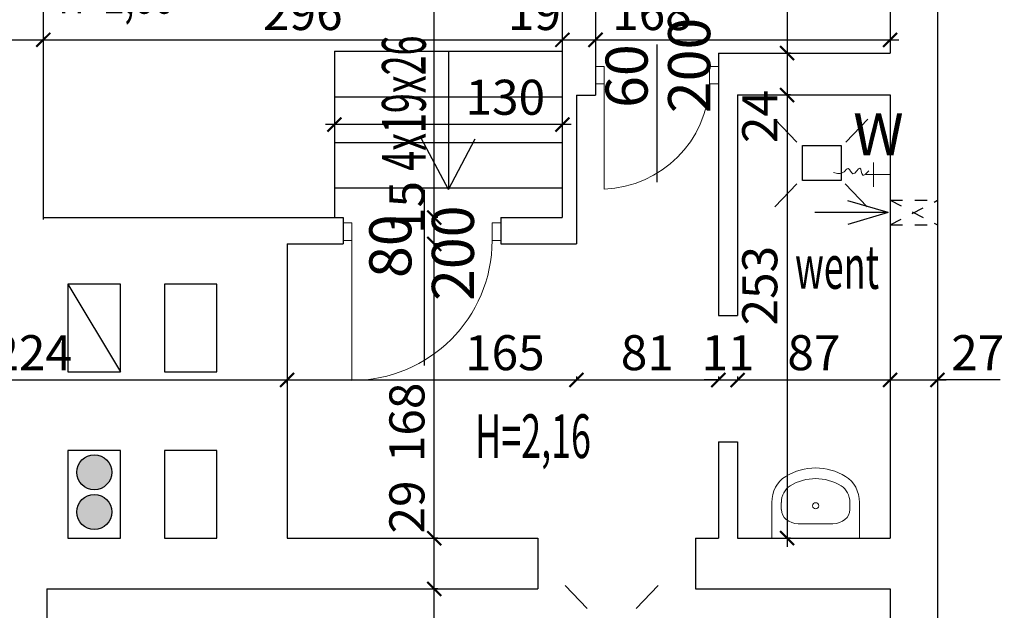
# Model space of a CAD drawing. Units: millimetres. Extents: x 21058 to 467999, y -112488 to 22160.
# Drawn here: x 72389 to 72951, y -45792 to -45455 of the extents above; entities that cross this region are included whole.
import ezdxf

# ---------------------------------------------------------------- set-up
doc = ezdxf.new("R2010")
doc.units = ezdxf.units.MM
doc.header["$LTSCALE"] = 0.5
doc.header["$PDMODE"] = 1
doc.linetypes.add('ACAD_ISO03W100', pattern=[30, 12, -18])
doc.linetypes.add('Dashed', pattern=[56.444445, 28.222222, -28.222222])
for name, color, linetype in [('A--opis', 7, 'Continuous'), ('A-hatch', 250, 'Continuous'), ('A-I-przekrój', 2, 'Continuous'), ('A-opis', 7, 'Continuous'), ('A-przekrój', 6, 'Continuous'), ('A-widok', 1, 'Continuous'), ('A-wymiar', 6, 'Continuous'), ('A-wyposażenie', 7, 'Continuous'), ('I -piony', 6, 'Continuous'), ('ściany', 7, 'Continuous')]:
    doc.layers.add(name, color=color, linetype=linetype)
doc.layers.add('A-wyposazenie', color=26, linetype='Continuous', lineweight=100)
doc.styles.add('Pawel style', font='romans.shx', dxfattribs={"width": 0.6, "height": 20})
doc.dimstyles.new('PAWEŁ 1-100', dxfattribs={"dimtxt": 25, "dimasz": 8, "dimexe": 0, "dimexo": 20, "dimgap": 3, "dimtad": 1, "dimdec": 0, "dimtxsty": 'Pawel style', "dimblk": 'ARCHTICK', "dimcen": -5, "dimdle": 5, "dimclrd": 9, "dimclre": 9, "dimclrt": 7, "dimadec": 0, "dimazin": 0, "dimtfac": 1, "dimtdec": 0, "dimtix": 1, "dimtmove": 1, "dimatfit": 2, "dimldrblk": 'DOT', "dimfxl": 0, "dimlwd": -1, "dimarcsym": 0})

# ---------------------------------------------------------------- blocks, each defined once
blk = doc.blocks.new('Basin 02 11_2')
at = {"layer": 'A-wyposażenie', "color": 22, "linetype": 'Continuous', "lineweight": 0}
for p, q in [((-25, 0), (-25, -20.36)), ((25, 0), (-25, 0)), ((25, 0), (25, -20.36)), ((-9.9, -8.2), (-9.9, -8.21)), ((9.9, -8.21), (-9.9, -8.21)), ((-19.57, -16.29), (-19.57, -20.36)), ((19.57, -16.29), (19.57, -20.36))]:
    blk.add_line(p, q, dxfattribs=at)
blk.add_circle((0, -18.41), 1.75, dxfattribs=at)
for centre, major_axis, ratio, start_param, end_param in [((-9.9, -16.29), (-9.66, 0), 0.836986, 4.712389, 6.283185), ((9.9, -16.29), (-9.66, 0), 0.836986, 3.141593, 4.712389), ((-9.9, -20.36), (0, 16.83), 0.896739, 1.570796, 2.644618), ((-9.9, -20.36), (0, 10.77), 0.896739, 1.570796, 2.644618), ((9.9, -20.36), (0, 10.77), 0.896739, 3.638567, 4.712389), ((9.9, -20.36), (0, 16.83), 0.896739, 3.638567, 4.712389), ((0, 0), (0, 33.94), 0.896739, 2.644618, 3.638567), ((0, 0), (0, 40), 0.896739, 2.644618, 3.638567)]:
    blk.add_ellipse(centre, major_axis=major_axis, ratio=ratio, start_param=start_param, end_param=end_param, dxfattribs=at)
blk = doc.blocks.new('_ArchTick')
at = {"color": 0, "linetype": 'ByBlock', "lineweight": 100, "const_width": 0.15}
blk.add_lwpolyline([(-0.5, -0.5), (0.5, 0.5)], dxfattribs=at)
blk = doc.blocks.new('*D1510')
at = {"layer": 'A-wymiar', "color": 9, "ltscale": 0.5}
blk.add_line((72312.69, -45660.5), (72546.69, -45660.5), dxfattribs=at)
at = {"layer": 'A-wymiar', "color": 9, "lineweight": -2, "ltscale": 0.5}
for p, q in [((72317.69, -45658.56), (72317.69, -45660.5)), ((72541.69, -45658.56), (72541.69, -45660.5))]:
    blk.add_line(p, q, dxfattribs=at)
at = {"layer": 'Defpoints', "color": 0, "ltscale": 0.5}
for p in [(72317.69, -45638.56), (72541.69, -45638.56), (72541.69, -45660.5)]:
    blk.add_point(p, dxfattribs=at)
at = {"layer": 'A-wymiar', "color": 9, "ltscale": 0.5, "xscale": 8, "yscale": 8, "zscale": 8, "rotation": 180}
blk.add_blockref('_ArchTick', (72317.69, -45660.5), dxfattribs=at)
at = {"layer": 'A-wymiar', "color": 9, "ltscale": 0.5, "xscale": 8, "yscale": 8, "zscale": 8}
blk.add_blockref('_ArchTick', (72541.69, -45660.5), dxfattribs=at)
at = {"layer": 'A-wymiar', "color": 7, "ltscale": 0.5, "insert": (72388.7, -45647.5), "char_height": 20, "attachment_point": 5, "style": 'Pawel style'}
blk.add_mtext('~224', dxfattribs=at)
blk = doc.blocks.new('_Dot')
at = {"color": 0, "linetype": 'ByBlock', "lineweight": -2}
blk.add_line((-0.5, 0), (-1, 0), dxfattribs=at)
at = {"color": 0, "linetype": 'ByBlock', "lineweight": 25, "const_width": 0.5}
blk.add_lwpolyline([(-0.25, 0, 1), (0.25, 0, 1)], format="xyb", close=True, dxfattribs=at)
blk = doc.blocks.new('*D1578')
at = {"layer": 'A-wymiar', "color": 9, "ltscale": 0.5}
blk.add_line((72536.69, -45660.5), (72711.69, -45660.5), dxfattribs=at)
at = {"layer": 'A-wymiar', "color": 9, "lineweight": -2, "ltscale": 0.5}
for p, q in [((72541.69, -45662.5), (72541.69, -45660.5)), ((72706.69, -45658.5), (72706.69, -45660.5))]:
    blk.add_line(p, q, dxfattribs=at)
at = {"layer": 'Defpoints', "color": 0, "ltscale": 0.5}
for p in [(72706.69, -45582.8), (72706.69, -45660.5), (72541.69, -45750.8)]:
    blk.add_point(p, dxfattribs=at)
at = {"layer": 'A-wymiar', "color": 9, "ltscale": 0.5, "xscale": 8, "yscale": 8, "zscale": 8, "rotation": 180}
blk.add_blockref('_ArchTick', (72541.69, -45660.5), dxfattribs=at)
at = {"layer": 'A-wymiar', "color": 9, "ltscale": 0.5, "xscale": 8, "yscale": 8, "zscale": 8}
blk.add_blockref('_ArchTick', (72706.69, -45660.5), dxfattribs=at)
at = {"layer": 'A-wymiar', "color": 7, "ltscale": 0.5, "insert": (72665.91, -45647.5), "char_height": 20, "attachment_point": 5, "style": 'Pawel style'}
blk.add_mtext('165', dxfattribs=at)
blk = doc.blocks.new('*D1579')
at = {"layer": 'A-wymiar', "color": 9, "ltscale": 0.5}
blk.add_line((72701.69, -45660.5), (72792.69, -45660.5), dxfattribs=at)
at = {"layer": 'A-wymiar', "color": 9, "lineweight": -2, "ltscale": 0.5}
for p, q in [((72706.69, -45658.5), (72706.69, -45660.5)), ((72787.69, -45658.5), (72787.69, -45660.5))]:
    blk.add_line(p, q, dxfattribs=at)
at = {"layer": 'Defpoints', "color": 0, "ltscale": 0.5}
for p in [(72706.69, -45582.8), (72787.69, -45623.75), (72787.69, -45660.5)]:
    blk.add_point(p, dxfattribs=at)
at = {"layer": 'A-wymiar', "color": 9, "ltscale": 0.5, "xscale": 8, "yscale": 8, "zscale": 8, "rotation": 180}
blk.add_blockref('_ArchTick', (72706.69, -45660.5), dxfattribs=at)
at = {"layer": 'A-wymiar', "color": 9, "ltscale": 0.5, "xscale": 8, "yscale": 8, "zscale": 8}
blk.add_blockref('_ArchTick', (72787.69, -45660.5), dxfattribs=at)
at = {"layer": 'A-wymiar', "color": 7, "ltscale": 0.5, "insert": (72747.19, -45647.5), "char_height": 20, "attachment_point": 5, "style": 'Pawel style'}
blk.add_mtext('81', dxfattribs=at)
blk = doc.blocks.new('*D1580')
at = {"layer": 'A-wymiar', "color": 9, "ltscale": 0.5}
for p, q in [((72787.69, -45660.5), (72779.69, -45660.5)), ((72787.69, -45660.5), (72798.69, -45660.5)), ((72798.69, -45660.5), (72806.69, -45660.5))]:
    blk.add_line(p, q, dxfattribs=at)
at = {"layer": 'A-wymiar', "color": 9, "lineweight": -2, "ltscale": 0.5}
for p, q in [((72787.69, -45658.5), (72787.69, -45660.5)), ((72798.69, -45658.5), (72798.69, -45660.5))]:
    blk.add_line(p, q, dxfattribs=at)
at = {"layer": 'Defpoints', "color": 0, "ltscale": 0.5}
for p in [(72787.69, -45623.75), (72798.69, -45623.75), (72798.69, -45660.5)]:
    blk.add_point(p, dxfattribs=at)
at = {"layer": 'A-wymiar', "color": 9, "ltscale": 0.5, "xscale": 8, "yscale": 8, "zscale": 8}
blk.add_blockref('_ArchTick', (72787.69, -45660.5), dxfattribs=at)
at = {"layer": 'A-wymiar', "color": 9, "ltscale": 0.5, "xscale": 8, "yscale": 8, "zscale": 8, "rotation": 180}
blk.add_blockref('_ArchTick', (72798.69, -45660.5), dxfattribs=at)
at = {"layer": 'A-wymiar', "color": 7, "ltscale": 0.5, "insert": (72793.19, -45647.5), "char_height": 20, "attachment_point": 5, "style": 'Pawel style'}
blk.add_mtext('11', dxfattribs=at)
blk = doc.blocks.new('*D1581')
at = {"layer": 'A-wymiar', "color": 9, "ltscale": 0.5}
blk.add_line((72793.69, -45660.5), (72890.69, -45660.5), dxfattribs=at)
at = {"layer": 'A-wymiar', "color": 9, "lineweight": -2, "ltscale": 0.5}
blk.add_line((72798.69, -45658.5), (72798.69, -45660.5), dxfattribs=at)
at = {"layer": 'Defpoints', "color": 0, "ltscale": 0.5}
for p in [(72798.69, -45623.75), (72885.69, -45645.91), (72885.69, -45660.5)]:
    blk.add_point(p, dxfattribs=at)
at = {"layer": 'A-wymiar', "color": 9, "ltscale": 0.5, "xscale": 8, "yscale": 8, "zscale": 8, "rotation": 180}
blk.add_blockref('_ArchTick', (72798.69, -45660.5), dxfattribs=at)
at = {"layer": 'A-wymiar', "color": 9, "ltscale": 0.5, "xscale": 8, "yscale": 8, "zscale": 8}
blk.add_blockref('_ArchTick', (72885.69, -45660.5), dxfattribs=at)
at = {"layer": 'A-wymiar', "color": 7, "ltscale": 0.5, "insert": (72842.19, -45647.5), "char_height": 20, "attachment_point": 5, "style": 'Pawel style'}
blk.add_mtext('87', dxfattribs=at)
blk = doc.blocks.new('*D1582')
at = {"layer": 'A-wymiar', "color": 9, "ltscale": 0.5}
for p, q in [((72880.69, -45660.5), (72917.69, -45660.5)), ((72948.39, -45660.5), (72912.69, -45660.5))]:
    blk.add_line(p, q, dxfattribs=at)
at = {"layer": 'A-wymiar', "color": 9, "lineweight": -2, "ltscale": 0.5}
blk.add_line((72912.69, -45658.5), (72912.69, -45660.5), dxfattribs=at)
at = {"layer": 'Defpoints', "color": 0, "ltscale": 0.5}
for p in [(72912.69, -45571.9), (72885.69, -45645.91), (72912.69, -45660.5)]:
    blk.add_point(p, dxfattribs=at)
at = {"layer": 'A-wymiar', "color": 9, "ltscale": 0.5, "xscale": 8, "yscale": 8, "zscale": 8, "rotation": 180}
blk.add_blockref('_ArchTick', (72885.69, -45660.5), dxfattribs=at)
at = {"layer": 'A-wymiar', "color": 9, "ltscale": 0.5, "xscale": 8, "yscale": 8, "zscale": 8}
blk.add_blockref('_ArchTick', (72912.69, -45660.5), dxfattribs=at)
at = {"layer": 'A-wymiar', "color": 7, "ltscale": 0.5, "insert": (72935.67, -45647.5), "char_height": 20, "attachment_point": 5, "style": 'Pawel style'}
blk.add_mtext('27', dxfattribs=at)
blk = doc.blocks.new('*D1512')
at = {"layer": 'A-wymiar', "color": 9, "ltscale": 0.5}
blk.add_line((72365.69, -45466.28), (72407.62, -45466.28), dxfattribs=at)
at = {"layer": 'A-wymiar', "color": 9, "lineweight": -2, "ltscale": 0.5}
for p, q in [((72370.69, -45464.28), (72370.69, -45466.28)), ((72402.62, -45464.28), (72402.62, -45466.28))]:
    blk.add_line(p, q, dxfattribs=at)
at = {"layer": 'Defpoints', "color": 0, "ltscale": 0.5}
for p in [(72370.69, -45371.33), (72402.62, -45371.33), (72402.62, -45466.28)]:
    blk.add_point(p, dxfattribs=at)
at = {"layer": 'A-wymiar', "color": 9, "ltscale": 0.5, "xscale": 8, "yscale": 8, "zscale": 8, "rotation": 180}
blk.add_blockref('_ArchTick', (72370.69, -45466.28), dxfattribs=at)
at = {"layer": 'A-wymiar', "color": 9, "ltscale": 0.5, "xscale": 8, "yscale": 8, "zscale": 8}
blk.add_blockref('_ArchTick', (72402.62, -45466.28), dxfattribs=at)
at = {"layer": 'A-wymiar', "color": 7, "ltscale": 0.5, "insert": (72352.28, -45453.28), "char_height": 20, "attachment_point": 5, "style": 'Pawel style'}
blk.add_mtext('32', dxfattribs=at)
blk = doc.blocks.new('*D1513')
at = {"layer": 'A-wymiar', "color": 9, "ltscale": 0.5}
blk.add_line((72397.62, -45466.28), (72703.69, -45466.28), dxfattribs=at)
at = {"layer": 'A-wymiar', "color": 9, "lineweight": -2, "ltscale": 0.5}
for p, q in [((72402.62, -45464.28), (72402.62, -45466.28)), ((72698.69, -45464.28), (72698.69, -45466.28))]:
    blk.add_line(p, q, dxfattribs=at)
at = {"layer": 'Defpoints', "color": 0, "ltscale": 0.5}
for p in [(72402.62, -45371.33), (72698.69, -45371.33), (72698.69, -45466.28)]:
    blk.add_point(p, dxfattribs=at)
at = {"layer": 'A-wymiar', "color": 9, "ltscale": 0.5, "xscale": 8, "yscale": 8, "zscale": 8, "rotation": 180}
blk.add_blockref('_ArchTick', (72402.62, -45466.28), dxfattribs=at)
at = {"layer": 'A-wymiar', "color": 9, "ltscale": 0.5, "xscale": 8, "yscale": 8, "zscale": 8}
blk.add_blockref('_ArchTick', (72698.69, -45466.28), dxfattribs=at)
at = {"layer": 'A-wymiar', "color": 7, "ltscale": 0.5, "insert": (72550.65, -45453.28), "char_height": 20, "attachment_point": 5, "style": 'Pawel style'}
blk.add_mtext('296', dxfattribs=at)
blk = doc.blocks.new('*D1514')
at = {"layer": 'A-wymiar', "color": 9, "ltscale": 0.5}
blk.add_line((72693.69, -45466.28), (72722.62, -45466.28), dxfattribs=at)
at = {"layer": 'A-wymiar', "color": 9, "lineweight": -2, "ltscale": 0.5}
blk.add_line((72698.69, -45464.28), (72698.69, -45466.28), dxfattribs=at)
at = {"layer": 'Defpoints', "color": 0, "ltscale": 0.5}
for p in [(72698.69, -45371.33), (72717.62, -45461.94), (72717.62, -45466.28)]:
    blk.add_point(p, dxfattribs=at)
at = {"layer": 'A-wymiar', "color": 9, "ltscale": 0.5, "xscale": 8, "yscale": 8, "zscale": 8, "rotation": 180}
blk.add_blockref('_ArchTick', (72698.69, -45466.28), dxfattribs=at)
at = {"layer": 'A-wymiar', "color": 9, "ltscale": 0.5, "xscale": 8, "yscale": 8, "zscale": 8}
blk.add_blockref('_ArchTick', (72717.62, -45466.28), dxfattribs=at)
at = {"layer": 'A-wymiar', "color": 7, "ltscale": 0.5, "insert": (72682.8, -45453.28), "char_height": 20, "attachment_point": 5, "style": 'Pawel style'}
blk.add_mtext('19', dxfattribs=at)
blk = doc.blocks.new('*D1515')
at = {"layer": 'A-wymiar', "color": 9, "ltscale": 0.5}
blk.add_line((72712.62, -45466.28), (72890.62, -45466.28), dxfattribs=at)
at = {"layer": 'Defpoints', "color": 0, "ltscale": 0.5}
for p in [(72885.62, -45454.33), (72717.62, -45461.94), (72885.62, -45466.28)]:
    blk.add_point(p, dxfattribs=at)
at = {"layer": 'A-wymiar', "color": 9, "ltscale": 0.5, "xscale": 8, "yscale": 8, "zscale": 8, "rotation": 180}
blk.add_blockref('_ArchTick', (72717.62, -45466.28), dxfattribs=at)
at = {"layer": 'A-wymiar', "color": 9, "ltscale": 0.5, "xscale": 8, "yscale": 8, "zscale": 8}
blk.add_blockref('_ArchTick', (72885.62, -45466.28), dxfattribs=at)
at = {"layer": 'A-wymiar', "color": 7, "ltscale": 0.5, "insert": (72749.79, -45453.28), "char_height": 20, "attachment_point": 5, "style": 'Pawel style'}
blk.add_mtext('168', dxfattribs=at)
blk = doc.blocks.new('*D1591')
at = {"layer": 'A-wymiar', "color": 9, "ltscale": 0.5}
blk.add_line((72703.69, -45514.65), (72563.69, -45514.65), dxfattribs=at)
at = {"layer": 'Defpoints', "color": 0, "ltscale": 0.5}
for p in [(72568.69, -45514.65), (72568.69, -45519.52), (72698.69, -45519.52)]:
    blk.add_point(p, dxfattribs=at)
at = {"layer": 'A-wymiar', "color": 9, "ltscale": 0.5, "xscale": 8, "yscale": 8, "zscale": 8, "rotation": 180}
blk.add_blockref('_ArchTick', (72568.69, -45514.65), dxfattribs=at)
at = {"layer": 'A-wymiar', "color": 9, "ltscale": 0.5, "xscale": 8, "yscale": 8, "zscale": 8}
blk.add_blockref('_ArchTick', (72698.69, -45514.65), dxfattribs=at)
at = {"layer": 'A-wymiar', "color": 7, "ltscale": 0.5, "insert": (72666.17, -45501.65), "char_height": 20, "attachment_point": 5, "style": 'Pawel style'}
blk.add_mtext('130', dxfattribs=at)
blk = doc.blocks.new('*D1620')
at = {"layer": 'A-wymiar', "color": 9, "ltscale": 0.5}
blk.add_line((72625.63, -45979.8), (72625.63, -45774.8), dxfattribs=at)
at = {"layer": 'A-wymiar', "color": 9, "lineweight": -2, "ltscale": 0.5}
for p, q in [((72627.63, -45779.8), (72625.63, -45779.8)), ((72627.63, -45974.8), (72625.63, -45974.8))]:
    blk.add_line(p, q, dxfattribs=at)
at = {"layer": 'Defpoints', "color": 0, "ltscale": 0.5}
for p in [(72625.63, -45779.8), (72684.69, -45779.8), (72739.66, -45974.8)]:
    blk.add_point(p, dxfattribs=at)
at = {"layer": 'A-wymiar', "color": 9, "ltscale": 0.5, "xscale": 8, "yscale": 8, "zscale": 8}
for p, rotation in [((72625.63, -45779.8), 90), ((72625.63, -45974.8), 270)]:
    blk.add_blockref('_ArchTick', p, dxfattribs=dict(at, rotation=rotation))
at = {"layer": 'A-wymiar', "color": 7, "ltscale": 0.5, "insert": (72613.23, -45909.88), "char_height": 20, "attachment_point": 5, "rotation": 90, "style": 'Pawel style'}
blk.add_mtext('195', dxfattribs=at)
blk = doc.blocks.new('*D1621')
at = {"layer": 'A-wymiar', "color": 9, "ltscale": 0.5}
blk.add_line((72625.63, -45784.8), (72625.63, -45745.8), dxfattribs=at)
at = {"layer": 'A-wymiar', "color": 9, "lineweight": -2, "ltscale": 0.5}
for p, q in [((72627.63, -45750.8), (72625.63, -45750.8)), ((72627.63, -45779.8), (72625.63, -45779.8))]:
    blk.add_line(p, q, dxfattribs=at)
at = {"layer": 'Defpoints', "color": 0, "ltscale": 0.5}
for p in [(72625.63, -45750.8), (72684.69, -45750.8), (72684.69, -45779.8)]:
    blk.add_point(p, dxfattribs=at)
at = {"layer": 'A-wymiar', "color": 9, "ltscale": 0.5, "xscale": 8, "yscale": 8, "zscale": 8}
for p, rotation in [((72625.63, -45750.8), 90), ((72625.63, -45779.8), 270)]:
    blk.add_blockref('_ArchTick', p, dxfattribs=dict(at, rotation=rotation))
at = {"layer": 'A-wymiar', "color": 7, "ltscale": 0.5, "insert": (72612.63, -45733.01), "char_height": 20, "attachment_point": 5, "rotation": 90, "style": 'Pawel style'}
blk.add_mtext('29', dxfattribs=at)
blk = doc.blocks.new('*D1622')
at = {"layer": 'A-wymiar', "color": 9, "ltscale": 0.5}
blk.add_line((72625.63, -45755.8), (72625.63, -45577.8), dxfattribs=at)
at = {"layer": 'A-wymiar', "color": 9, "lineweight": -2, "ltscale": 0.5}
for p, q in [((72627.63, -45582.8), (72625.63, -45582.8)), ((72627.63, -45750.8), (72625.63, -45750.8))]:
    blk.add_line(p, q, dxfattribs=at)
at = {"layer": 'Defpoints', "color": 0, "ltscale": 0.5}
for p in [(72625.63, -45582.8), (72706.69, -45582.8), (72684.69, -45750.8)]:
    blk.add_point(p, dxfattribs=at)
at = {"layer": 'A-wymiar', "color": 9, "ltscale": 0.5, "xscale": 8, "yscale": 8, "zscale": 8}
for p, rotation in [((72625.63, -45582.8), 90), ((72625.63, -45750.8), 270)]:
    blk.add_blockref('_ArchTick', p, dxfattribs=dict(at, rotation=rotation))
at = {"layer": 'A-wymiar', "color": 7, "ltscale": 0.5, "insert": (72612.63, -45684.72), "char_height": 20, "attachment_point": 5, "rotation": 90, "style": 'Pawel style'}
blk.add_mtext('168', dxfattribs=at)
blk = doc.blocks.new('*D1623')
at = {"layer": 'A-wymiar', "color": 9, "ltscale": 0.5}
blk.add_line((72625.63, -45587.8), (72625.63, -45562.8), dxfattribs=at)
at = {"layer": 'A-wymiar', "color": 9, "lineweight": -2, "ltscale": 0.5}
for p, q in [((72627.63, -45567.8), (72625.63, -45567.8)), ((72627.63, -45582.8), (72625.63, -45582.8))]:
    blk.add_line(p, q, dxfattribs=at)
at = {"layer": 'Defpoints', "color": 0, "ltscale": 0.5}
for p in [(72625.63, -45567.8), (72698.69, -45567.8), (72706.69, -45582.8)]:
    blk.add_point(p, dxfattribs=at)
at = {"layer": 'A-wymiar', "color": 9, "ltscale": 0.5, "xscale": 8, "yscale": 8, "zscale": 8}
for p, rotation in [((72625.63, -45567.8), 90), ((72625.63, -45582.8), 270)]:
    blk.add_blockref('_ArchTick', p, dxfattribs=dict(at, rotation=rotation))
at = {"layer": 'A-wymiar', "color": 7, "ltscale": 0.5, "insert": (72612.63, -45562), "char_height": 20, "attachment_point": 5, "rotation": 90, "style": 'Pawel style'}
blk.add_mtext('15', dxfattribs=at)
blk = doc.blocks.new('*D1624')
at = {"layer": 'A-wymiar', "color": 9, "ltscale": 0.5}
blk.add_line((72625.63, -45572.8), (72625.63, -45385.8), dxfattribs=at)
at = {"layer": 'A-wymiar', "color": 9, "lineweight": -2, "ltscale": 0.5}
for p, q in [((72627.63, -45390.8), (72625.63, -45390.8)), ((72627.63, -45567.8), (72625.63, -45567.8))]:
    blk.add_line(p, q, dxfattribs=at)
at = {"layer": 'Defpoints', "color": 0, "ltscale": 0.5}
for p in [(72625.63, -45390.8), (72698.69, -45390.8), (72698.69, -45567.8)]:
    blk.add_point(p, dxfattribs=at)
at = {"layer": 'A-wymiar', "color": 9, "ltscale": 0.5, "xscale": 8, "yscale": 8, "zscale": 8}
for p, rotation in [((72625.63, -45390.8), 90), ((72625.63, -45567.8), 270)]:
    blk.add_blockref('_ArchTick', p, dxfattribs=dict(at, rotation=rotation))
at = {"layer": 'A-wymiar', "color": 7, "ltscale": 0.5, "insert": (72612.63, -45418.89), "char_height": 20, "attachment_point": 5, "rotation": 90, "style": 'Pawel style'}
blk.add_mtext('177', dxfattribs=at)
blk = doc.blocks.new('*D1527')
at = {"layer": 'A-wymiar', "color": 9, "ltscale": 0.5}
blk.add_line((72826.91, -45385.8), (72826.91, -45478.8), dxfattribs=at)
at = {"layer": 'A-wymiar', "color": 9, "lineweight": -2, "ltscale": 0.5}
for p, q in [((72828.91, -45390.8), (72826.91, -45390.8)), ((72828.91, -45473.8), (72826.91, -45473.8))]:
    blk.add_line(p, q, dxfattribs=at)
at = {"layer": 'Defpoints', "color": 0, "ltscale": 0.5}
for p in [(72864.95, -45390.8), (72826.91, -45473.8), (72864.95, -45473.8)]:
    blk.add_point(p, dxfattribs=at)
at = {"layer": 'A-wymiar', "color": 9, "ltscale": 0.5, "xscale": 8, "yscale": 8, "zscale": 8}
for p, rotation in [((72826.91, -45390.8), 90), ((72826.91, -45473.8), 270)]:
    blk.add_blockref('_ArchTick', p, dxfattribs=dict(at, rotation=rotation))
at = {"layer": 'A-wymiar', "color": 7, "ltscale": 0.5, "insert": (72813.91, -45405.89), "char_height": 20, "attachment_point": 5, "rotation": 90, "style": 'Pawel style'}
blk.add_mtext('83', dxfattribs=at)
blk = doc.blocks.new('*D1528')
at = {"layer": 'A-wymiar', "color": 9, "ltscale": 0.5}
blk.add_line((72826.91, -45468.8), (72826.91, -45502.75), dxfattribs=at)
at = {"layer": 'A-wymiar', "color": 9, "lineweight": -2, "ltscale": 0.5}
for p, q in [((72828.91, -45473.8), (72826.91, -45473.8)), ((72828.91, -45497.75), (72826.91, -45497.75))]:
    blk.add_line(p, q, dxfattribs=at)
at = {"layer": 'Defpoints', "color": 0, "ltscale": 0.5}
for p in [(72864.95, -45473.8), (72826.91, -45497.75), (72865.02, -45497.75)]:
    blk.add_point(p, dxfattribs=at)
at = {"layer": 'A-wymiar', "color": 9, "ltscale": 0.5, "xscale": 8, "yscale": 8, "zscale": 8}
for p, rotation in [((72826.91, -45473.8), 90), ((72826.91, -45497.75), 270)]:
    blk.add_blockref('_ArchTick', p, dxfattribs=dict(at, rotation=rotation))
at = {"layer": 'A-wymiar', "color": 7, "ltscale": 0.5, "insert": (72813.91, -45510.06), "char_height": 20, "attachment_point": 5, "rotation": 90, "style": 'Pawel style'}
blk.add_mtext('24', dxfattribs=at)
blk = doc.blocks.new('*D1529')
at = {"layer": 'A-wymiar', "color": 9, "ltscale": 0.5}
blk.add_line((72826.91, -45492.75), (72826.91, -45755.75), dxfattribs=at)
at = {"layer": 'A-wymiar', "color": 9, "lineweight": -2, "ltscale": 0.5}
for p, q in [((72828.91, -45497.75), (72826.91, -45497.75)), ((72828.91, -45750.75), (72826.91, -45750.75))]:
    blk.add_line(p, q, dxfattribs=at)
at = {"layer": 'Defpoints', "color": 0, "ltscale": 0.5}
for p in [(72865.02, -45497.75), (72826.91, -45750.75), (72865.02, -45750.75)]:
    blk.add_point(p, dxfattribs=at)
at = {"layer": 'A-wymiar', "color": 9, "ltscale": 0.5, "xscale": 8, "yscale": 8, "zscale": 8}
for p, rotation in [((72826.91, -45497.75), 90), ((72826.91, -45750.75), 270)]:
    blk.add_blockref('_ArchTick', p, dxfattribs=dict(at, rotation=rotation))
at = {"layer": 'A-wymiar', "color": 7, "ltscale": 0.5, "insert": (72813.91, -45606.65), "char_height": 20, "attachment_point": 5, "rotation": 90, "style": 'Pawel style'}
blk.add_mtext('253', dxfattribs=at)

msp = doc.modelspace()

# ---------------------------------------------------------------- hatches: boundary and pattern name
at = {"layer": 'A-hatch', "ltscale": 0.5}
h = msp.add_hatch(color=256, dxfattribs=at)
h.paths.add_polyline_path([(72441.69, -45735.85, 1), (72421.69, -45735.85, 1)])
h.paths.add_polyline_path([(72441.69, -45713.17, 1), (72421.69, -45713.17, 1)])

# ---------------------------------------------------------------- linework, layer by layer
at = {"layer": 'A--opis', "color": 8, "ltscale": 0.5}
for p, q in [((72752.84, -45547.55), (72752.84, -45468.98)), ((72619.98, -45652.24), (72619.98, -45551.94))]:
    msp.add_line(p, q, dxfattribs=at)
at = {"layer": 'A-I-przekrój', "ltscale": 0.5}
for p, q in [((72698.69, -45369.95), (72698.69, -45567.8)), ((72402.62, -45390.8), (72402.62, -45568.8)), ((72717.62, -45390.8), (72717.62, -45497.8)), ((72885.62, -45390.8), (72885.62, -45473.8)), ((72912.69, -45387.8), (72912.69, -45992.8)), ((72787.69, -45473.8), (72787.69, -45623.75)), ((72787.69, -45473.8), (72885.62, -45473.8)), ((72706.69, -45497.8), (72706.69, -45582.8)), ((72706.69, -45497.8), (72717.62, -45497.8)), ((72798.69, -45497.75), (72798.69, -45623.75)), ((72798.69, -45497.75), (72885.69, -45497.75)), ((72885.69, -45497.75), (72885.69, -45750.75)), ((72402.62, -45567.8), (72573.69, -45567.8)), ((72573.69, -45567.8), (72573.69, -45582.8)), ((72663.69, -45567.8), (72663.69, -45582.8)), ((72663.69, -45567.8), (72698.69, -45567.8)), ((72541.69, -45582.8), (72541.69, -45750.8)), ((72541.69, -45582.8), (72573.69, -45582.8)), ((72663.69, -45582.8), (72706.69, -45582.8)), ((72787.69, -45623.75), (72798.69, -45623.75)), ((72787.69, -45695.75), (72787.69, -45750.8)), ((72787.69, -45695.75), (72798.69, -45695.75)), ((72798.69, -45695.75), (72798.69, -45750.75)), ((72541.69, -45750.8), (72684.69, -45750.8)), ((72684.69, -45750.8), (72684.69, -45779.8)), ((72774.69, -45750.8), (72774.69, -45779.8)), ((72774.69, -45750.8), (72787.69, -45750.8)), ((72798.69, -45750.75), (72885.69, -45750.75)), ((72404.69, -45779.8), (72404.69, -45974.8)), ((72404.69, -45779.8), (72684.69, -45779.8)), ((72774.69, -45779.8), (72885.69, -45779.8)), ((72885.69, -45779.8), (72885.69, -45974.8))]:
    msp.add_line(p, q, dxfattribs=at)
for points in [[(72446.69, -45605.8), (72416.69, -45605.8), (72416.69, -45655.8), (72446.69, -45655.8)], [(72501.69, -45605.8), (72471.69, -45605.8), (72471.69, -45655.8), (72501.69, -45655.8)], [(72446.69, -45700.8), (72416.69, -45700.8), (72416.69, -45750.8), (72446.69, -45750.8)], [(72501.69, -45700.8), (72471.69, -45700.8), (72471.69, -45750.8), (72501.69, -45750.8)]]:
    msp.add_lwpolyline(points, close=True, dxfattribs=at)
at = {"layer": 'A-przekrój', "color": 8, "ltscale": 0.5}
for p, q in [((72633.69, -45472.8), (72633.69, -45550.8)), ((72633.69, -45551.8), (72618.43, -45522.8)), ((72633.69, -45551.8), (72648.95, -45522.8))]:
    msp.add_line(p, q, dxfattribs=at)
at = {"layer": 'A-widok'}
for p, q in [((72568.69, -45472.8), (72568.69, -45567.8)), ((72568.69, -45472.8), (72698.69, -45472.8)), ((72568.69, -45498.8), (72698.69, -45498.8)), ((72568.69, -45524.8), (72698.69, -45524.8)), ((72568.69, -45550.8), (72698.69, -45550.8))]:
    msp.add_line(p, q, dxfattribs=at)
at = {"layer": 'A-widok', "color": 8, "linetype": 'Dashed', "ltscale": 0.5}
for p, q in [((72885.69, -45557.9), (72912.69, -45557.9)), ((72885.69, -45557.9), (72912.69, -45571.9)), ((72885.69, -45571.9), (72912.69, -45557.9)), ((72885.69, -45571.9), (72912.69, -45571.9))]:
    msp.add_line(p, q, dxfattribs=at)
at = {"layer": 'A-widok', "color": 8, "ltscale": 0.5}
msp.add_line((72416.69, -45605.8), (72446.69, -45655.8), dxfattribs=at)
at = {"layer": 'A-wymiar', "color": 1, "ltscale": 0.5}
for centre in [(72431.69, -45713.17), (72431.69, -45735.85)]:
    msp.add_circle(centre, 10, dxfattribs=at)
at = {"layer": 'A-wyposazenie', "lineweight": -3, "ltscale": 0.5}
for p, q in [((72832.55, -45524.76), (72819.99, -45511.53)), ((72860.46, -45524.76), (72873.03, -45511.53)), ((72832.55, -45548.44), (72819.99, -45561.67)), ((72860.03, -45548.44), (72872.59, -45561.67)), ((72712.81, -45791.07), (72700.25, -45777.83)), ((72740.72, -45791.07), (72753.29, -45777.83))]:
    msp.add_line(p, q, dxfattribs=at)
at = {"layer": 'A-wyposazenie', "lineweight": 18, "ltscale": 0.5}
for p, q in [((72876.13, -45536.26), (72876.13, -45550.18)), ((72871.97, -45543.13), (72885.69, -45543.13))]:
    msp.add_line(p, q, dxfattribs=at)
at = {"layer": 'A-wyposazenie', "lineweight": -3, "ltscale": 0.5}
msp.add_lwpolyline([(72835.64, -45526.66), (72857.81, -45526.66), (72857.81, -45546.54), (72835.64, -45546.54)], close=True, dxfattribs=at)
at = {"layer": 'A-wyposazenie', "lineweight": 18, "ltscale": 0.5}
msp.add_spline([(72873.47, -45541.13), (72870.02, -45543.47), (72868.44, -45539.5), (72864.47, -45542.83), (72861.78, -45539.79), (72859.38, -45541.63), (72853.29, -45542.04)], degree=3, dxfattribs=at)
at = {"layer": 'I -piony', "color": 8, "ltscale": 0.5}
for q in [(72861.64, -45558.11), (72842.71, -45564.9), (72861.64, -45571.68)]:
    msp.add_line((72884.51, -45564.9), q, dxfattribs=at)
at = {"layer": 'ściany', "color": 3, "linetype": 'Continuous', "lineweight": 20}
for p, q in [((72722.62, -45481.41), (72717.62, -45481.41)), ((72722.62, -45481.41), (72722.62, -45491.41)), ((72782.69, -45491.41), (72782.69, -45481.41)), ((72782.69, -45481.41), (72787.69, -45481.41)), ((72722.62, -45491.41), (72717.62, -45491.41)), ((72722.62, -45491.41), (72722.62, -45551.48)), ((72782.69, -45491.41), (72787.69, -45491.41)), ((72573.69, -45570.8), (72578.69, -45570.8)), ((72578.69, -45570.8), (72578.69, -45580.8)), ((72658.63, -45580.8), (72658.63, -45570.8)), ((72658.63, -45570.8), (72663.63, -45570.8)), ((72578.69, -45580.8), (72573.69, -45580.8)), ((72578.69, -45580.8), (72578.69, -45660.73)), ((72658.63, -45580.8), (72663.63, -45580.8))]:
    msp.add_line(p, q, dxfattribs=at)
at = {"layer": 'ściany', "color": 250, "linetype": 'Continuous', "lineweight": 5}
for centre, radius, start, end in [((72720.2, -45488.99), 62.54, 272.2162, 357.7838), ((72578.69, -45580.8), 79.94, 270, 0)]:
    msp.add_arc(centre, radius, start, end, dxfattribs=at)

# ---------------------------------------------------------------- block references
at = {"layer": 'A-wyposażenie', "color": 22, "linetype": 'Continuous', "lineweight": 0, "rotation": 180}
msp.add_blockref('Basin 02 11_2', (72843.19, -45750.75), dxfattribs=at)

# ---------------------------------------------------------------- texts
at = {"layer": 'A--opis', "linetype": 'ACAD_ISO03W100', "style": 'Pawel style', "width": 0.6}
for s, p in [('H=2,88', (72411.2, -45451.23)), ('went', (72831.44, -45608.42)), ('H=2,16', (72648.98, -45705.07))]:
    msp.add_text(s, height=25, dxfattribs=at).set_placement(p)
msp.add_text('4x19x26', height=25, rotation=90, dxfattribs=at).set_placement((72620.8, -45541.01))
at = {"layer": 'A-opis', "linetype": 'ACAD_ISO03W100', "char_height": 24, "attachment_point": 1, "rotation": 90, "line_spacing_factor": 0.941559, "style": 'Pawel style'}
for s, insert in [('200', (72759.05, -45508.13)), ('60', (72723.35, -45505.15)), ('200', (72624.28, -45615.38)), ('80', (72588.59, -45602.26))]:
    msp.add_mtext(s, dxfattribs=dict(at, insert=insert))
at = {"layer": 'A-opis', "linetype": 'ACAD_ISO03W100', "insert": (72864.65, -45508.31), "char_height": 24, "attachment_point": 1, "line_spacing_factor": 0.941559, "style": 'Pawel style'}
msp.add_mtext('W', dxfattribs=at)

# ---------------------------------------------------------------- dimensions: what is measured, and where the dimension line sits
at = {"layer": 'A-wymiar', "ltscale": 0.5}
for base, p1, p2, picture, middle in [((72402.62, -45466.28), (72370.69, -45371.33), (72402.62, -45371.33), '*D1512', (72352.28, -45466.28)), ((72717.62, -45466.28), (72698.69, -45371.33), (72717.62, -45461.94), '*D1514', (72682.8, -45466.28)), ((72885.62, -45466.28), (72717.62, -45461.94), (72885.62, -45454.33), '*D1515', (72749.79, -45466.28)), ((72568.69, -45514.65), (72698.69, -45519.52), (72568.69, -45519.52), '*D1591', (72666.17, -45514.65)), ((72912.69, -45660.5), (72885.69, -45645.91), (72912.69, -45571.9), '*D1582', (72935.67, -45663.09)), ((72706.69, -45660.5), (72541.69, -45750.8), (72706.69, -45582.8), '*D1578', (72665.91, -45660.5))]:
    dim = msp.add_linear_dim(base=base, p1=p1, p2=p2, dimstyle='PAWEŁ 1-100', override={"dimfxl": 2, "dimfxlon": 1}, dxfattribs=at)
    dim.commit()
    dim.dimension.update_dxf_attribs({"geometry": picture, "text_midpoint": middle, "dimtype": 160})
for base, p1, p2, picture, middle in [((72698.69, -45466.28), (72402.62, -45371.33), (72698.69, -45371.33), '*D1513', (72550.65, -45453.28)), ((72787.69, -45660.5), (72706.69, -45582.8), (72787.69, -45623.75), '*D1579', (72747.19, -45647.5)), ((72798.69, -45660.5), (72787.69, -45623.75), (72798.69, -45623.75), '*D1580', (72793.19, -45647.5)), ((72885.69, -45660.5), (72798.69, -45623.75), (72885.69, -45645.91), '*D1581', (72842.19, -45647.5))]:
    dim = msp.add_linear_dim(base=base, p1=p1, p2=p2, dimstyle='PAWEŁ 1-100', override={"dimfxl": 2, "dimfxlon": 1}, dxfattribs=at)
    dim.commit()
    dim.dimension.update_dxf_attribs({"geometry": picture, "text_midpoint": middle})
for base, p1, p2, picture, middle in [((72625.63, -45390.8), (72698.69, -45567.8), (72698.69, -45390.8), '*D1624', (72625.63, -45418.89)), ((72826.91, -45473.8), (72864.95, -45390.8), (72864.95, -45473.8), '*D1527', (72826.91, -45405.89)), ((72826.91, -45497.75), (72864.95, -45473.8), (72865.02, -45497.75), '*D1528', (72826.91, -45510.06)), ((72826.91, -45750.75), (72865.02, -45497.75), (72865.02, -45750.75), '*D1529', (72826.91, -45606.65)), ((72625.63, -45567.8), (72706.69, -45582.8), (72698.69, -45567.8), '*D1623', (72625.63, -45562)), ((72625.63, -45582.8), (72684.69, -45750.8), (72706.69, -45582.8), '*D1622', (72625.63, -45684.72)), ((72625.63, -45750.8), (72684.69, -45779.8), (72684.69, -45750.8), '*D1621', (72625.63, -45733.01)), ((72625.63, -45779.8), (72739.66, -45974.8), (72684.69, -45779.8), '*D1620', (72626.23, -45909.88))]:
    dim = msp.add_linear_dim(base=base, p1=p1, p2=p2, angle=90, dimstyle='PAWEŁ 1-100', override={"dimfxl": 2, "dimfxlon": 1}, dxfattribs=at)
    dim.commit()
    dim.dimension.update_dxf_attribs({"geometry": picture, "text_midpoint": middle, "dimtype": 160})
dim = msp.add_linear_dim(base=(72541.69, -45660.5), p1=(72317.69, -45638.56), p2=(72541.69, -45638.56), text='~224', dimstyle='PAWEŁ 1-100', override={"dimfxl": 2, "dimfxlon": 1}, dxfattribs=at)
dim.commit()
dim.dimension.update_dxf_attribs({"geometry": '*D1510', "text_midpoint": (72388.7, -45660.5), "dimtype": 160})

doc.saveas('drawing.dxf')
